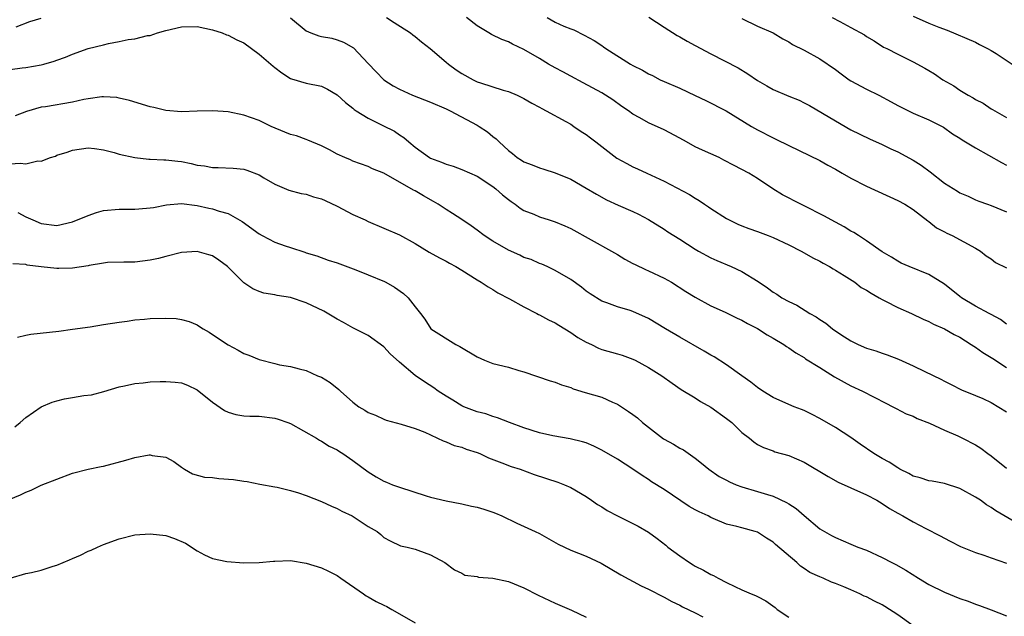
# Model space of a CAD drawing. Units: inches. Extents: x 2574000 to 2577000, y 1542000 to 1545000.
# Drawn here: x 2575430 to 2575557, y 1542810 to 1542887 of the extents above; entities that cross this region are included whole.
import ezdxf

# ---------------------------------------------------------------- set-up
doc = ezdxf.new("R2010")
doc.units = ezdxf.units.IN
doc.header["$MEASUREMENT"] = 0
doc.layers.add('LD25741542_2ft', color=151, linetype='Continuous')

msp = doc.modelspace()

# ---------------------------------------------------------------- linework, layer by layer
at = {"layer": 'LD25741542_2ft'}
for points, elevation in [([(2575545, 1542887.15), (2575547, 1542886.25), (2575548.27, 1542885.73), (2575549.35, 1542885.35), (2575553, 1542883.82), (2575553.53, 1542883.53), (2575554.55, 1542883), (2575555, 1542882.75), (2575555.66, 1542882.34), (2575557.71, 1542881)], 7744), ([(2575429, 1542880.31), (2575430.52, 1542880.52), (2575431, 1542880.57), (2575433, 1542880.91), (2575433.34, 1542881), (2575434.64, 1542881.36), (2575435, 1542881.52), (2575436.1, 1542881.9), (2575437, 1542882.28), (2575439, 1542882.99), (2575441, 1542883.48), (2575441.63, 1542883.63), (2575443, 1542883.88), (2575444.14, 1542884.14), (2575445, 1542884.23), (2575446.65, 1542884.65), (2575447, 1542884.69), (2575447.93, 1542885), (2575449, 1542885.31), (2575451, 1542885.77), (2575453, 1542885.82), (2575455, 1542885.41), (2575456.22, 1542885), (2575456.77, 1542884.77), (2575457, 1542884.71), (2575458.12, 1542884.12), (2575459, 1542883.72), (2575461, 1542882.28), (2575462.76, 1542880.75), (2575463, 1542880.56), (2575463.9, 1542879.9), (2575465, 1542879.17), (2575465.12, 1542879.12), (2575467, 1542878.57), (2575469, 1542878.17), (2575469.77, 1542877.77), (2575471, 1542877.06), (2575472.07, 1542876.07), (2575473, 1542875.35), (2575473.19, 1542875.19), (2575473.45, 1542875), (2575475, 1542874.04), (2575476.87, 1542873.13), (2575478.37, 1542872.37), (2575479, 1542871.91), (2575479.58, 1542871.58), (2575480.19, 1542871), (2575481, 1542870.34), (2575482.85, 1542869), (2575483, 1542868.91), (2575484.42, 1542868.42), (2575485, 1542868.14), (2575485.89, 1542867.89), (2575487, 1542867.46), (2575489, 1542866.61), (2575491, 1542865.3), (2575491.39, 1542865), (2575492.23, 1542864.23), (2575493, 1542863.6), (2575493.34, 1542863.34), (2575493.88, 1542863), (2575494.51, 1542862.51), (2575495, 1542862.22), (2575496.28, 1542861.72), (2575497, 1542861.41), (2575498.22, 1542861), (2575499, 1542860.77), (2575500.24, 1542860.24), (2575501, 1542859.9), (2575506.25, 1542857), (2575507, 1542856.56), (2575507.96, 1542855.96), (2575509, 1542855.42), (2575509.27, 1542855.27), (2575510.62, 1542854.62), (2575511, 1542854.46), (2575513, 1542853.52), (2575513.95, 1542853), (2575515.81, 1542851.81), (2575517, 1542851.09), (2575519, 1542849.97), (2575520.86, 1542849.14), (2575522.4, 1542848.4), (2575523, 1542848.14), (2575523.7, 1542847.7), (2575525, 1542847.07), (2575526.25, 1542846.25), (2575527, 1542845.82), (2575528.38, 1542845), (2575528.74, 1542844.74), (2575529, 1542844.59), (2575529.93, 1542843.93), (2575531, 1542843.32), (2575531.18, 1542843.18), (2575533, 1542842.06), (2575534.87, 1542840.87), (2575537, 1542839.69), (2575538.48, 1542839), (2575541.46, 1542837.46), (2575542.4, 1542837), (2575542.79, 1542836.79), (2575544.11, 1542836.11), (2575545, 1542835.79), (2575545.51, 1542835.51), (2575547.09, 1542834.91), (2575549, 1542834), (2575550.72, 1542833.28), (2575551.32, 1542833), (2575553, 1542832.11), (2575553.68, 1542831.68), (2575554.59, 1542831), (2575555, 1542830.71), (2575557, 1542829.12)], 7728), ([(2575429.78, 1542885.78), (2575431.54, 1542886.46), (2575433, 1542886.9)], 7730), ([(2575465, 1542886.94), (2575467, 1542885.27), (2575467.64, 1542885), (2575468.64, 1542884.64), (2575469, 1542884.54), (2575470.31, 1542884.31), (2575471, 1542884.12), (2575471.83, 1542883.83), (2575473.08, 1542883.08), (2575475, 1542881.09), (2575476.01, 1542880.01), (2575477, 1542879), (2575478.21, 1542878.21), (2575479, 1542877.79), (2575480.69, 1542877), (2575483, 1542876.12), (2575485, 1542875.26), (2575485.53, 1542875), (2575489, 1542873.15), (2575489.26, 1542873), (2575490.3, 1542872.3), (2575491, 1542871.71), (2575491.42, 1542871.42), (2575491.82, 1542871), (2575493, 1542869.9), (2575493.53, 1542869.53), (2575494.12, 1542869), (2575494.66, 1542868.66), (2575495, 1542868.44), (2575496.06, 1542868.06), (2575497, 1542867.67), (2575497.53, 1542867.53), (2575499, 1542867.04), (2575501, 1542866.23), (2575503, 1542865.09), (2575504.31, 1542864.31), (2575505.59, 1542863.59), (2575507.11, 1542862.89), (2575509, 1542862.08), (2575509.73, 1542861.73), (2575511, 1542861.06), (2575513, 1542859.79), (2575513.46, 1542859.46), (2575515, 1542858.52), (2575517, 1542857.24), (2575517.4, 1542857), (2575519, 1542856.14), (2575519.77, 1542855.77), (2575521.6, 1542855), (2575523, 1542854.36), (2575525.07, 1542853.07), (2575526.27, 1542852.27), (2575527, 1542851.71), (2575527.46, 1542851.46), (2575528.12, 1542851), (2575529, 1542850.52), (2575530.06, 1542850.06), (2575531.72, 1542849), (2575532.54, 1542848.54), (2575533, 1542848.2), (2575533.76, 1542847.76), (2575534.63, 1542847), (2575535.71, 1542846.29), (2575537, 1542845.49), (2575537.94, 1542845), (2575539, 1542844.52), (2575540.18, 1542844.18), (2575541, 1542843.88), (2575541.67, 1542843.67), (2575543.11, 1542843.11), (2575545, 1542842.26), (2575546.47, 1542841.53), (2575548.56, 1542840.56), (2575549, 1542840.28), (2575549.87, 1542839.87), (2575551.18, 1542839.18), (2575553, 1542838.47), (2575553.94, 1542838.06), (2575555, 1542837.56), (2575557, 1542836.36)], 7730), ([(2575477.34, 1542887), (2575478.32, 1542886.32), (2575480.42, 1542885), (2575480.74, 1542884.74), (2575481, 1542884.56), (2575481.84, 1542883.84), (2575482.95, 1542883), (2575485, 1542881.24), (2575485.29, 1542881), (2575486.27, 1542880.27), (2575487, 1542879.81), (2575488.47, 1542879), (2575489, 1542878.74), (2575489.41, 1542878.59), (2575492.34, 1542877.66), (2575493, 1542877.47), (2575494.12, 1542877), (2575494.72, 1542876.72), (2575495, 1542876.57), (2575495.99, 1542875.99), (2575497, 1542875.45), (2575497.28, 1542875.28), (2575497.83, 1542875), (2575500.37, 1542873.63), (2575501, 1542873.27), (2575501.42, 1542873), (2575502.36, 1542872.36), (2575503, 1542871.95), (2575503.55, 1542871.55), (2575504.24, 1542871), (2575506.94, 1542868.94), (2575508.22, 1542868.22), (2575509, 1542867.8), (2575509.57, 1542867.57), (2575510.77, 1542867), (2575513, 1542865.99), (2575516.27, 1542864.27), (2575517, 1542863.78), (2575517.5, 1542863.5), (2575518.18, 1542863), (2575518.68, 1542862.68), (2575519, 1542862.46), (2575521, 1542861.19), (2575521.35, 1542861), (2575522.47, 1542860.47), (2575523, 1542860.24), (2575523.89, 1542859.89), (2575525, 1542859.51), (2575526.35, 1542859), (2575527, 1542858.74), (2575529, 1542857.81), (2575530.62, 1542857), (2575531, 1542856.79), (2575532.12, 1542856.12), (2575533, 1542855.71), (2575533.44, 1542855.44), (2575534.24, 1542855), (2575534.7, 1542854.7), (2575535, 1542854.55), (2575536.12, 1542853.88), (2575537.48, 1542853), (2575538.33, 1542852.33), (2575539, 1542851.98), (2575539.58, 1542851.58), (2575540.64, 1542851), (2575541, 1542850.77), (2575541.44, 1542850.56), (2575543, 1542849.74), (2575544.76, 1542849), (2575546.27, 1542848.27), (2575547, 1542847.95), (2575547.61, 1542847.61), (2575549, 1542847.02), (2575550.27, 1542846.27), (2575551, 1542845.94), (2575552.44, 1542845), (2575552.77, 1542844.77), (2575553, 1542844.65), (2575553.96, 1542843.96), (2575555.22, 1542843.22), (2575557, 1542842.06)], 7732), ([(2575557, 1542847.6), (2575556.22, 1542848.22), (2575555, 1542848.84), (2575554.91, 1542848.91), (2575554.75, 1542849), (2575553, 1542849.94), (2575551.22, 1542851), (2575551, 1542851.15), (2575549, 1542852.73), (2575547, 1542853.98), (2575544.46, 1542855), (2575543.45, 1542855.45), (2575543, 1542855.7), (2575542.2, 1542856.2), (2575541, 1542856.9), (2575539, 1542858.3), (2575537.96, 1542859), (2575537.37, 1542859.37), (2575537, 1542859.57), (2575536.12, 1542860.12), (2575535, 1542860.7), (2575533.53, 1542861.53), (2575531, 1542862.79), (2575530.54, 1542863), (2575528.21, 1542864.21), (2575526.98, 1542864.98), (2575525, 1542866.3), (2575523.87, 1542867), (2575521.98, 1542867.98), (2575520.68, 1542868.68), (2575520.05, 1542869), (2575519, 1542869.48), (2575517.95, 1542869.95), (2575517, 1542870.4), (2575515.88, 1542871), (2575515, 1542871.51), (2575513, 1542872.58), (2575511, 1542873.46), (2575509.9, 1542874.1), (2575509, 1542874.59), (2575508.42, 1542875), (2575507.57, 1542875.57), (2575506.41, 1542876.41), (2575505.49, 1542877), (2575505, 1542877.29), (2575502.61, 1542878.61), (2575501, 1542879.43), (2575500, 1542880), (2575499, 1542880.51), (2575498.16, 1542881), (2575497, 1542881.7), (2575495, 1542882.86), (2575493.54, 1542883.54), (2575493, 1542883.86), (2575492.16, 1542884.16), (2575490.82, 1542884.82), (2575490.5, 1542885), (2575489, 1542885.92), (2575487.63, 1542887)], 7734), ([(2575497.96, 1542887), (2575499, 1542886.39), (2575500.11, 1542885.89), (2575501, 1542885.51), (2575501.39, 1542885.39), (2575502.73, 1542884.73), (2575504.02, 1542884.02), (2575505, 1542883.37), (2575505.23, 1542883.23), (2575505.52, 1542883), (2575508.67, 1542881), (2575509, 1542880.81), (2575510.22, 1542880.22), (2575511, 1542879.74), (2575511.52, 1542879.52), (2575512.49, 1542879), (2575513, 1542878.75), (2575515, 1542877.9), (2575516.99, 1542876.99), (2575518.34, 1542876.34), (2575520.98, 1542875), (2575524.23, 1542873), (2575525, 1542872.56), (2575527, 1542871.54), (2575527.37, 1542871.37), (2575529, 1542870.55), (2575533, 1542868.62), (2575534.02, 1542868.02), (2575535, 1542867.5), (2575535.89, 1542867), (2575537, 1542866.35), (2575539, 1542865.31), (2575543, 1542863.51), (2575543.92, 1542863), (2575545, 1542862.33), (2575546.88, 1542860.88), (2575547, 1542860.81), (2575548, 1542860), (2575549, 1542859.48), (2575549.3, 1542859.3), (2575550, 1542859), (2575553, 1542857.38), (2575553.64, 1542857), (2575554.37, 1542856.37), (2575555, 1542855.98), (2575555.55, 1542855.55), (2575557, 1542854.83)], 7736), ([(2575511.02, 1542887.02), (2575513, 1542885.76), (2575514.67, 1542884.67), (2575515, 1542884.5), (2575515.95, 1542883.95), (2575517, 1542883.37), (2575519, 1542882.32), (2575522.5, 1542880.5), (2575523.75, 1542879.75), (2575525, 1542878.88), (2575526.19, 1542878.19), (2575527, 1542877.73), (2575529, 1542876.89), (2575530.35, 1542876.35), (2575531, 1542876.04), (2575531.68, 1542875.68), (2575535, 1542873.71), (2575537, 1542872.58), (2575539.39, 1542871.39), (2575541, 1542870.68), (2575542.13, 1542870.13), (2575543, 1542869.73), (2575545, 1542868.65), (2575546.01, 1542868.01), (2575547.16, 1542867.17), (2575549, 1542865.73), (2575550.69, 1542864.69), (2575551, 1542864.47), (2575552.05, 1542864.05), (2575553, 1542863.58), (2575553.41, 1542863.41), (2575554.54, 1542863), (2575555, 1542862.85), (2575557, 1542862.04)], 7738), ([(2575523, 1542886.84), (2575525, 1542885.88), (2575527, 1542885), (2575528.25, 1542884.25), (2575529, 1542883.84), (2575529.51, 1542883.51), (2575531, 1542882.78), (2575533, 1542881.69), (2575535, 1542880.32), (2575535.75, 1542879.75), (2575536.79, 1542879), (2575537, 1542878.86), (2575539, 1542877.78), (2575540.56, 1542877), (2575542.16, 1542876.16), (2575543, 1542875.68), (2575545, 1542874.72), (2575547, 1542873.84), (2575548.89, 1542872.89), (2575550.06, 1542872.06), (2575551, 1542871.48), (2575551.27, 1542871.27), (2575553, 1542870.23), (2575556.35, 1542868.35), (2575557, 1542868.03)], 7740), ([(2575534.58, 1542887), (2575535.55, 1542886.45), (2575537, 1542885.69), (2575538.74, 1542884.74), (2575539, 1542884.55), (2575539.97, 1542883.97), (2575541.19, 1542883.19), (2575541.59, 1542883), (2575543, 1542882.27), (2575545, 1542881.31), (2575546.49, 1542880.49), (2575547, 1542880.19), (2575547.73, 1542879.73), (2575548.79, 1542879), (2575550.21, 1542878.21), (2575551, 1542877.66), (2575552.05, 1542877), (2575552.68, 1542876.68), (2575553, 1542876.45), (2575553.99, 1542875.99), (2575555, 1542875.26), (2575555.18, 1542875.18), (2575555.48, 1542875), (2575557, 1542874.16)], 7742), ([(2575558.17, 1542822.17), (2575555.63, 1542823.63), (2575555, 1542824.08), (2575554.43, 1542824.43), (2575553.63, 1542825), (2575553, 1542825.42), (2575551, 1542826.5), (2575549, 1542827.14), (2575547.45, 1542827.45), (2575547, 1542827.52), (2575545.88, 1542827.88), (2575545, 1542828.12), (2575544.43, 1542828.43), (2575543.28, 1542829), (2575543, 1542829.16), (2575541.91, 1542829.91), (2575541, 1542830.37), (2575539.95, 1542831), (2575538.2, 1542832.2), (2575537, 1542833.07), (2575535, 1542834.35), (2575533, 1542835.51), (2575532.03, 1542836.03), (2575531, 1542836.51), (2575530.66, 1542836.66), (2575529.71, 1542837), (2575529, 1542837.28), (2575527, 1542838.2), (2575525.69, 1542839), (2575525, 1542839.47), (2575524.15, 1542840.15), (2575522.97, 1542841), (2575521, 1542842.39), (2575519.43, 1542843.43), (2575519, 1542843.64), (2575518.15, 1542844.15), (2575515, 1542845.93), (2575513.17, 1542847), (2575511, 1542848.33), (2575509, 1542849.23), (2575508.65, 1542849.35), (2575507, 1542849.84), (2575505.64, 1542850.36), (2575505, 1542850.58), (2575503.49, 1542851.49), (2575503, 1542851.86), (2575502.37, 1542852.37), (2575501, 1542853.33), (2575499, 1542854.5), (2575497.97, 1542855), (2575497.3, 1542855.3), (2575497, 1542855.41), (2575495.91, 1542855.91), (2575495, 1542856.19), (2575494.46, 1542856.46), (2575493, 1542857.1), (2575491, 1542858.25), (2575489.88, 1542859), (2575489, 1542859.68), (2575488.23, 1542860.23), (2575487, 1542861.07), (2575485.83, 1542861.83), (2575485, 1542862.32), (2575483.96, 1542863), (2575483.36, 1542863.36), (2575482.07, 1542864.08), (2575481, 1542864.74), (2575480.82, 1542864.82), (2575477, 1542867.01), (2575475.55, 1542867.55), (2575475, 1542867.84), (2575473, 1542868.54), (2575472.7, 1542868.7), (2575471.97, 1542869), (2575471, 1542869.43), (2575470, 1542870), (2575469, 1542870.51), (2575467.25, 1542871.25), (2575467, 1542871.32), (2575465.77, 1542871.77), (2575465, 1542871.98), (2575464.26, 1542872.26), (2575462.53, 1542873), (2575461, 1542873.74), (2575459, 1542874.46), (2575457, 1542874.88), (2575455.02, 1542875.02), (2575453, 1542874.94), (2575451, 1542874.88), (2575449, 1542875.06), (2575447.44, 1542875.44), (2575447, 1542875.53), (2575444.32, 1542876.32), (2575443, 1542876.64), (2575442.7, 1542876.7), (2575441, 1542876.78), (2575440.78, 1542876.78), (2575439, 1542876.54), (2575438.44, 1542876.44), (2575437, 1542876.12), (2575433.52, 1542875.52), (2575433, 1542875.46), (2575431.09, 1542874.91), (2575429.66, 1542874.35)], 7726), ([(2575429, 1542868.18), (2575430.3, 1542868.3), (2575431, 1542868.21), (2575432.57, 1542868.57), (2575433, 1542868.56), (2575434.16, 1542869), (2575434.8, 1542869.2), (2575435, 1542869.3), (2575436.31, 1542869.69), (2575437, 1542869.95), (2575439, 1542870.24), (2575439.83, 1542870.17), (2575441, 1542869.98), (2575442.34, 1542869.66), (2575443, 1542869.45), (2575445.01, 1542869.01), (2575446.81, 1542868.81), (2575447, 1542868.81), (2575448.72, 1542868.72), (2575449, 1542868.73), (2575450.52, 1542868.52), (2575451, 1542868.48), (2575452.23, 1542868.23), (2575453, 1542868.04), (2575453.94, 1542867.94), (2575455, 1542867.72), (2575455.73, 1542867.73), (2575457.64, 1542867.64), (2575459, 1542867.5), (2575459.39, 1542867.39), (2575461, 1542866.77), (2575461.59, 1542866.41), (2575463, 1542865.6), (2575464.81, 1542864.81), (2575466.39, 1542864.39), (2575467, 1542864.31), (2575467.97, 1542863.97), (2575469, 1542863.71), (2575469.47, 1542863.47), (2575471, 1542862.75), (2575473, 1542861.71), (2575474.61, 1542861), (2575475, 1542860.8), (2575479, 1542859.08), (2575481, 1542857.96), (2575482.84, 1542856.84), (2575484.13, 1542856.13), (2575485, 1542855.7), (2575485.44, 1542855.44), (2575486.25, 1542855), (2575487, 1542854.56), (2575489, 1542853.31), (2575489.52, 1542853), (2575490.39, 1542852.39), (2575491, 1542852.05), (2575491.63, 1542851.63), (2575493.12, 1542850.88), (2575495, 1542849.84), (2575496.64, 1542849), (2575496.87, 1542848.87), (2575497, 1542848.82), (2575498.15, 1542848.15), (2575499, 1542847.77), (2575499.47, 1542847.47), (2575501, 1542846.56), (2575501.92, 1542845.92), (2575503, 1542845.32), (2575503.68, 1542845), (2575504.55, 1542844.55), (2575505, 1542844.38), (2575507, 1542843.79), (2575507.62, 1542843.62), (2575509, 1542843.12), (2575509.26, 1542843), (2575511, 1542842.06), (2575512.7, 1542841), (2575514.04, 1542840.04), (2575515.21, 1542839.21), (2575517, 1542838.15), (2575517.69, 1542837.69), (2575519, 1542836.97), (2575521, 1542835.52), (2575521.68, 1542835), (2575523, 1542833.72), (2575523.95, 1542833), (2575524.52, 1542832.52), (2575525, 1542832.18), (2575525.76, 1542831.76), (2575527, 1542831.35), (2575527.24, 1542831.24), (2575529, 1542830.77), (2575531, 1542829.89), (2575534.07, 1542828.07), (2575535.35, 1542827.35), (2575537, 1542826.59), (2575539, 1542825.69), (2575540.31, 1542825), (2575541, 1542824.6), (2575541.96, 1542823.96), (2575543, 1542823.35), (2575543.66, 1542823), (2575545, 1542822.23), (2575546.61, 1542821.39), (2575548.46, 1542820.46), (2575549, 1542820.15), (2575549.75, 1542819.75), (2575551.08, 1542819.08), (2575553, 1542818.28), (2575554.06, 1542817.94), (2575555, 1542817.6), (2575557, 1542816.94)], 7724), ([(2575429.97, 1542861.96), (2575431, 1542861.41), (2575431.89, 1542861), (2575433, 1542860.54), (2575435, 1542860.29), (2575437, 1542860.74), (2575439, 1542861.58), (2575440.07, 1542861.93), (2575441, 1542862.21), (2575443, 1542862.37), (2575445, 1542862.36), (2575446.52, 1542862.52), (2575447, 1542862.54), (2575447.4, 1542862.61), (2575449.06, 1542862.94), (2575451, 1542863.1), (2575453, 1542862.85), (2575454.51, 1542862.51), (2575455, 1542862.43), (2575455.86, 1542862.14), (2575457, 1542861.83), (2575458.8, 1542860.8), (2575461, 1542859.19), (2575461.35, 1542859), (2575463, 1542858.15), (2575464.34, 1542857.66), (2575465, 1542857.47), (2575466.86, 1542856.86), (2575467, 1542856.79), (2575468.37, 1542856.37), (2575469.84, 1542855.84), (2575471, 1542855.5), (2575471.34, 1542855.34), (2575473.4, 1542854.59), (2575475, 1542853.93), (2575477.09, 1542853.09), (2575477.26, 1542853), (2575478.35, 1542852.35), (2575479.53, 1542851.53), (2575480.14, 1542851), (2575481, 1542849.85), (2575481.71, 1542849), (2575482.25, 1542848.25), (2575483.02, 1542847), (2575486.23, 1542845), (2575486.75, 1542844.75), (2575489, 1542843.4), (2575489.92, 1542843), (2575491, 1542842.57), (2575493, 1542842.08), (2575494.35, 1542841.65), (2575495, 1542841.5), (2575498.35, 1542840.35), (2575499, 1542840.17), (2575499.82, 1542839.82), (2575501, 1542839.48), (2575501.33, 1542839.33), (2575502.86, 1542838.86), (2575505, 1542838.25), (2575506.39, 1542837.61), (2575507, 1542837.36), (2575508.42, 1542836.42), (2575509, 1542836.01), (2575509.57, 1542835.57), (2575510.23, 1542835), (2575512.91, 1542832.91), (2575513, 1542832.85), (2575514.21, 1542832.21), (2575515, 1542831.68), (2575515.47, 1542831.47), (2575517, 1542830.41), (2575517.78, 1542829.78), (2575518.74, 1542829), (2575520.07, 1542828.07), (2575521, 1542827.6), (2575521.38, 1542827.38), (2575522.26, 1542827), (2575523, 1542826.71), (2575525, 1542826.13), (2575526.27, 1542825.73), (2575527, 1542825.53), (2575528.73, 1542824.73), (2575529, 1542824.54), (2575529.96, 1542823.96), (2575531, 1542823.04), (2575533, 1542821.36), (2575533.58, 1542821), (2575534.5, 1542820.5), (2575535, 1542820.21), (2575537, 1542819.38), (2575537.89, 1542819), (2575539, 1542818.58), (2575541, 1542817.64), (2575542.27, 1542817), (2575542.77, 1542816.77), (2575544.04, 1542816.04), (2575545.66, 1542815), (2575547, 1542814.18), (2575549, 1542813.19), (2575551, 1542812.39), (2575552.04, 1542812.04), (2575553, 1542811.65), (2575553.49, 1542811.49), (2575555, 1542810.94), (2575557, 1542810.15)], 7722), ([(2575545, 1542808.89), (2575543, 1542810.32), (2575541.36, 1542811.36), (2575541, 1542811.57), (2575540.04, 1542812.04), (2575539, 1542812.59), (2575538.7, 1542812.7), (2575538.12, 1542813), (2575537, 1542813.52), (2575536.09, 1542813.91), (2575535, 1542814.34), (2575534.49, 1542814.49), (2575533.43, 1542815), (2575533, 1542815.16), (2575531.73, 1542815.73), (2575531, 1542816.25), (2575530.53, 1542816.53), (2575530.04, 1542817), (2575527.32, 1542819.32), (2575527, 1542819.64), (2575526.13, 1542820.13), (2575525, 1542820.9), (2575524.71, 1542821), (2575523, 1542821.45), (2575522.35, 1542821.65), (2575521, 1542821.96), (2575519.32, 1542822.68), (2575519, 1542822.8), (2575518.65, 1542823), (2575517.51, 1542823.51), (2575517, 1542823.78), (2575516.22, 1542824.22), (2575513, 1542826.41), (2575511.39, 1542827.39), (2575511, 1542827.68), (2575510.17, 1542828.17), (2575509, 1542829), (2575507, 1542830.28), (2575505, 1542831.44), (2575503.96, 1542831.96), (2575503, 1542832.36), (2575502.52, 1542832.52), (2575500.91, 1542832.91), (2575498.71, 1542833.29), (2575497, 1542833.67), (2575495, 1542834.3), (2575493.14, 1542835), (2575491.61, 1542835.61), (2575491, 1542835.78), (2575490.1, 1542836.1), (2575489, 1542836.35), (2575487.26, 1542837), (2575487, 1542837.11), (2575485.84, 1542837.84), (2575485, 1542838.35), (2575483.99, 1542839), (2575483.43, 1542839.43), (2575482.21, 1542840.21), (2575481, 1542841.02), (2575479, 1542842.73), (2575477.81, 1542843.81), (2575477, 1542844.71), (2575475, 1542846.18), (2575473, 1542847.14), (2575471.81, 1542847.81), (2575471, 1542848.24), (2575469.3, 1542849.3), (2575467, 1542850.37), (2575465, 1542851.02), (2575463.29, 1542851.29), (2575463, 1542851.38), (2575461.59, 1542851.59), (2575461, 1542851.79), (2575460.16, 1542852.16), (2575459, 1542852.92), (2575456.9, 1542855), (2575455.82, 1542855.82), (2575455, 1542856.38), (2575454.53, 1542856.53), (2575453, 1542856.96), (2575451, 1542856.8), (2575449, 1542856.31), (2575448.05, 1542856.05), (2575447, 1542855.82), (2575445, 1542855.58), (2575443.59, 1542855.59), (2575441.51, 1542855.51), (2575441, 1542855.45), (2575439.16, 1542855.16), (2575439, 1542855.12), (2575437, 1542854.81), (2575435.24, 1542854.76), (2575435, 1542854.76), (2575433, 1542854.97), (2575431.2, 1542855.2), (2575431, 1542855.26), (2575429.35, 1542855.35)], 7720), ([(2575429.93, 1542845.93), (2575431, 1542846.21), (2575431.67, 1542846.33), (2575435.27, 1542846.73), (2575437, 1542846.96), (2575439.29, 1542847.29), (2575441, 1542847.55), (2575443, 1542847.89), (2575444.02, 1542848.02), (2575445, 1542848.17), (2575446.26, 1542848.26), (2575447, 1542848.35), (2575449, 1542848.4), (2575450.33, 1542848.33), (2575451, 1542848.22), (2575451.97, 1542847.97), (2575453, 1542847.51), (2575453.33, 1542847.33), (2575453.78, 1542847), (2575454.57, 1542846.57), (2575455, 1542846.29), (2575457, 1542844.95), (2575458.28, 1542844.28), (2575459, 1542843.85), (2575459.64, 1542843.64), (2575461, 1542843.06), (2575463, 1542842.55), (2575463.59, 1542842.41), (2575465, 1542842.16), (2575466.14, 1542841.86), (2575467, 1542841.65), (2575468.49, 1542841), (2575468.86, 1542840.86), (2575469, 1542840.79), (2575470.11, 1542840.11), (2575471.22, 1542839.21), (2575471.41, 1542839), (2575473, 1542837.6), (2575473.79, 1542837), (2575474.56, 1542836.56), (2575475, 1542836.26), (2575475.93, 1542835.93), (2575477, 1542835.41), (2575477.31, 1542835.31), (2575479.22, 1542834.78), (2575481, 1542834.24), (2575482.25, 1542833.75), (2575483, 1542833.39), (2575483.9, 1542833), (2575484.62, 1542832.62), (2575485, 1542832.52), (2575486.04, 1542832.04), (2575487, 1542831.81), (2575487.57, 1542831.57), (2575489, 1542831.13), (2575489.33, 1542831), (2575490.44, 1542830.44), (2575492.17, 1542829.83), (2575493.36, 1542829.36), (2575494.5, 1542829), (2575496.32, 1542828.32), (2575499.34, 1542827.34), (2575500.22, 1542827), (2575501, 1542826.66), (2575503, 1542825.47), (2575503.69, 1542825), (2575504.46, 1542824.46), (2575505, 1542824.15), (2575505.7, 1542823.7), (2575507, 1542823), (2575509.68, 1542821.68), (2575511, 1542820.9), (2575512.1, 1542820.1), (2575513.23, 1542819.23), (2575513.47, 1542819), (2575515, 1542817.87), (2575516.26, 1542817), (2575516.71, 1542816.71), (2575517, 1542816.56), (2575518.04, 1542816.04), (2575519, 1542815.48), (2575519.35, 1542815.35), (2575519.95, 1542815), (2575521, 1542814.43), (2575522.07, 1542813.93), (2575523, 1542813.53), (2575524.16, 1542813), (2575524.75, 1542812.76), (2575525, 1542812.64), (2575526.08, 1542812.08), (2575527.26, 1542811.26), (2575527.53, 1542811), (2575529, 1542809.98)], 7718), ([(2575429.58, 1542834.42), (2575430.27, 1542835), (2575431, 1542835.65), (2575432.96, 1542837), (2575434.38, 1542837.62), (2575435, 1542837.78), (2575435.99, 1542838.01), (2575437, 1542838.21), (2575438.45, 1542838.45), (2575439.44, 1542838.56), (2575441.03, 1542838.97), (2575443, 1542839.58), (2575443.68, 1542839.68), (2575445, 1542840), (2575446.09, 1542840.09), (2575447, 1542840.19), (2575448.26, 1542840.26), (2575449, 1542840.26), (2575450.18, 1542840.18), (2575451, 1542840.07), (2575451.77, 1542839.77), (2575453, 1542839.2), (2575455, 1542837.6), (2575456.52, 1542836.52), (2575457, 1542836.3), (2575458, 1542836), (2575459, 1542835.86), (2575459.8, 1542835.8), (2575461, 1542835.8), (2575463, 1542835.55), (2575463.43, 1542835.43), (2575464.68, 1542835), (2575465, 1542834.87), (2575468.35, 1542833), (2575468.74, 1542832.74), (2575469, 1542832.61), (2575469.97, 1542831.97), (2575471, 1542831.48), (2575471.28, 1542831.28), (2575471.75, 1542831), (2575473, 1542830.13), (2575475, 1542828.64), (2575476.02, 1542828.02), (2575477, 1542827.48), (2575477.33, 1542827.33), (2575478.13, 1542827), (2575479, 1542826.69), (2575482.43, 1542825.57), (2575483, 1542825.4), (2575485, 1542824.92), (2575487, 1542824.56), (2575488.26, 1542824.26), (2575489, 1542824.11), (2575489.85, 1542823.85), (2575491, 1542823.48), (2575491.35, 1542823.35), (2575492.14, 1542823), (2575494.07, 1542822.07), (2575496.43, 1542821), (2575497, 1542820.72), (2575499.39, 1542819.39), (2575500.19, 1542819), (2575501, 1542818.62), (2575503, 1542817.82), (2575504.93, 1542816.93), (2575507.43, 1542815.43), (2575510.04, 1542814.04), (2575511, 1542813.6), (2575513, 1542812.58), (2575514.01, 1542812.01), (2575515, 1542811.56), (2575515.34, 1542811.34), (2575517, 1542810.54), (2575517.96, 1542810.04)], 7716), ([(2575428.88, 1542825.12), (2575430.31, 1542825.69), (2575431, 1542826.04), (2575431.71, 1542826.29), (2575433, 1542826.93), (2575435, 1542827.72), (2575437, 1542828.47), (2575439, 1542828.98), (2575440.67, 1542829.33), (2575441, 1542829.37), (2575443.86, 1542830.14), (2575445, 1542830.5), (2575446.84, 1542830.84), (2575447, 1542830.85), (2575447.23, 1542830.77), (2575449, 1542830.55), (2575450, 1542830), (2575451, 1542829.24), (2575451.37, 1542829), (2575452.41, 1542828.41), (2575453.96, 1542827.96), (2575455, 1542827.91), (2575455.81, 1542827.81), (2575457.68, 1542827.68), (2575459, 1542827.46), (2575459.42, 1542827.42), (2575461.06, 1542827.06), (2575463, 1542826.72), (2575463.31, 1542826.69), (2575465, 1542826.26), (2575466.04, 1542825.96), (2575467, 1542825.6), (2575469, 1542824.83), (2575470.26, 1542824.26), (2575471, 1542823.97), (2575471.62, 1542823.62), (2575472.94, 1542823), (2575475, 1542821.64), (2575476.15, 1542821), (2575476.61, 1542820.61), (2575477, 1542820.23), (2575477.79, 1542819.79), (2575479.15, 1542819.15), (2575480.01, 1542819), (2575481, 1542818.73), (2575481.38, 1542818.62), (2575483, 1542818.01), (2575484.85, 1542817), (2575486.07, 1542816.07), (2575487, 1542815.64), (2575487.41, 1542815.41), (2575489, 1542815.2), (2575489.15, 1542815.15), (2575491, 1542814.99), (2575493, 1542814.57), (2575495, 1542813.78), (2575496.83, 1542812.83), (2575499, 1542811.8), (2575501.11, 1542810.89), (2575503, 1542810.01)], 7714), ([(2575428.98, 1542815), (2575431, 1542815.59), (2575431.74, 1542815.74), (2575433, 1542816.05), (2575434.53, 1542816.53), (2575435, 1542816.66), (2575436.64, 1542817.36), (2575437, 1542817.53), (2575438.03, 1542817.97), (2575439, 1542818.46), (2575439.39, 1542818.61), (2575440.22, 1542819), (2575441, 1542819.34), (2575443, 1542820.07), (2575445, 1542820.55), (2575447, 1542820.71), (2575449, 1542820.48), (2575450.11, 1542820.11), (2575451.51, 1542819.51), (2575453, 1542818.52), (2575453.98, 1542818.02), (2575455, 1542817.54), (2575456.85, 1542817.15), (2575459, 1542816.99), (2575461, 1542817), (2575462.81, 1542817.19), (2575463, 1542817.19), (2575465, 1542817.26), (2575467, 1542816.93), (2575469, 1542816.32), (2575469.9, 1542815.9), (2575471, 1542815.35), (2575471.49, 1542815), (2575474.4, 1542813), (2575474.74, 1542812.74), (2575475, 1542812.63), (2575476, 1542812), (2575477, 1542811.56), (2575477.37, 1542811.37), (2575478.04, 1542811), (2575479, 1542810.42), (2575481, 1542809.28)], 7712)]:
    msp.add_lwpolyline(points, dxfattribs=dict(at, elevation=elevation))

doc.saveas('drawing.dxf')
